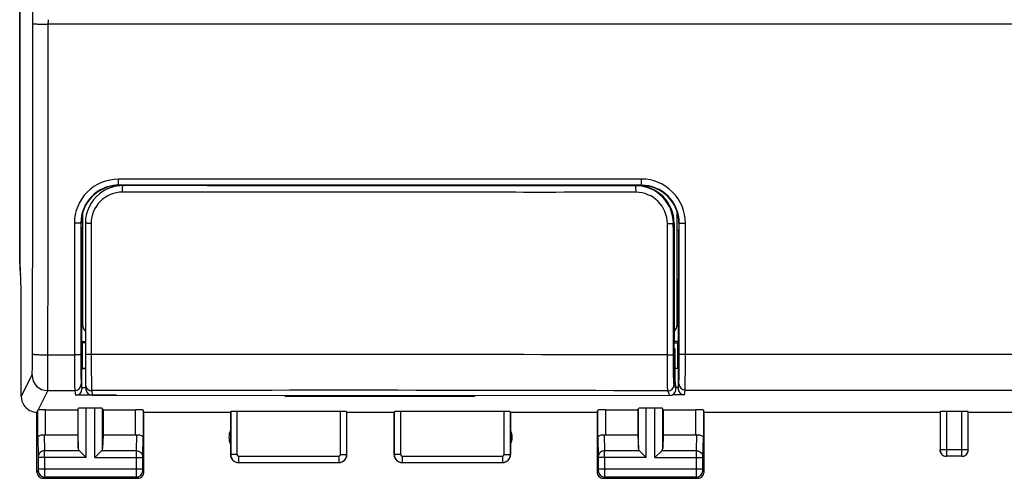
# Model space of a CAD drawing. Units: millimetres. Extents: x -101 to 49, y -25 to 49.
# Drawn here: x -34 to -3, y -25 to -10 of the extents above; entities that cross this region are included whole.
import ezdxf

# ---------------------------------------------------------------- set-up
doc = ezdxf.new("R2010")
doc.units = ezdxf.units.MM
doc.header["$LTSCALE"] = 16.335
doc.layers.get('0').update_dxf_attribs({"linetype": 'CONTINUOUS'})
for name, color, linetype in [('ASSI', 7, 'CONTINUOUS'), ('DRAFT', 7, 'CONTINUOUS'), ('RACCORDO', 7, 'CONTINUOUS'), ('SMUSSO', 7, 'CONTINUOUS')]:
    doc.layers.add(name, color=color, linetype=linetype)

msp = doc.modelspace()

# ---------------------------------------------------------------- linework, layer by layer
at = {"color": 7, "linetype": 'CONTINUOUS'}
for p, q in [((-34.351, -17.852), (-34.351, 17.548)), ((-13.539, -20.521), (-13.548, -20.521)), ((-13.539, -20.591), (-13.548, -20.561)), ((-13.539, -20.521), (-13.528, -20.563)), ((-13.539, -20.591), (-13.539, -20.521)), ((-13.528, -20.563), (-13.528, -20.633)), ((-13.519, -20.67), (-13.528, -20.633))]:
    msp.add_line(p, q, dxfattribs=at)
msp.add_arc((-32.351, -17.852), 2, 180, 189.6308, dxfattribs=at)
at = {"layer": 'ASSI', "color": 7, "linetype": 'CONTINUOUS'}
for p, q in [((-34.34, -17.786), (-34.34, 17.481)), ((-31.2, -15.353), (-31.155, -15.353)), ((-26.955, -15.349), (-26.985, -15.351)), ((-26.955, -15.349), (-18.867, -15.348)), ((-18.867, -15.348), (-18.756, -15.354)), ((-15.173, -15.355), (-15.096, -15.352)), ((-14.6, -15.351), (-15.096, -15.352)), ((-32.4, -16.679), (-32.4, -16.554)), ((-13.4, -16.551), (-13.4, -16.632)), ((-32.4, -16.679), (-32.392, -16.832)), ((-32.392, -16.832), (-32.391, -19.839)), ((-32.357, -16.832), (-32.392, -16.832)), ((-13.407, -16.785), (-13.454, -16.785)), ((-13.409, -19.835), (-13.407, -16.785)), ((-13.4, -16.632), (-13.407, -16.785)), ((-34.301, -18.652), (-34.34, -17.786)), ((-34.301, -22.053), (-34.301, -18.652)), ((-32.386, -20.313), (-32.366, -20.355)), ((-13.413, -20.309), (-13.434, -20.35)), ((-32.366, -20.355), (-32.366, -21.15)), ((-32.264, -20.355), (-32.366, -20.355)), ((-13.55, -20.35), (-13.434, -20.35)), ((-13.434, -21.155), (-13.434, -20.35)), ((-32.374, -21.768), (-32.371, -21.162)), ((-32.366, -21.15), (-32.371, -21.162)), ((-32.371, -21.162), (-32.263, -21.162)), ((-32.366, -21.15), (-32.264, -21.15)), ((-13.519, -21.155), (-13.434, -21.155)), ((-13.428, -21.166), (-13.519, -21.166)), ((-13.434, -21.155), (-13.428, -21.166)), ((-13.428, -21.166), (-13.425, -21.772)), ((-32.374, -21.768), (-32.374, -21.814)), ((-32.374, -21.768), (-32.251, -21.768)), ((-13.425, -21.772), (-13.498, -21.772)), ((-13.425, -21.8), (-13.425, -21.772)), ((-31.279, -22.014), (-32.574, -22.015)), ((-25.9, -22.062), (-25.916, -22.016)), ((-25.9, -22.016), (-25.9, -22.062)), ((-19.9, -22.058), (-25.9, -22.062)), ((-19.9, -22.058), (-19.9, -22.018)), ((-19.887, -22.018), (-19.9, -22.058)), ((-13.225, -22), (-13.606, -22.001)), ((-33.529, -22.474), (-32.501, -22.474)), ((-32.501, -22.474), (-32.488, -22.434)), ((-32.501, -22.474), (-32.501, -23.275)), ((-31.964, -22.421), (-32.238, -22.421)), ((-31.701, -22.474), (-31.714, -22.434)), ((-31.701, -22.474), (-31.701, -23.275)), ((-31.701, -22.474), (-30.673, -22.474)), ((-30.401, -22.552), (-30.423, -22.487)), ((-24.156, -22.526), (-27.446, -22.526)), ((-18.956, -22.526), (-22.246, -22.526)), ((-16.001, -22.552), (-15.979, -22.487)), ((-15.729, -22.474), (-14.701, -22.474)), ((-14.701, -22.474), (-14.688, -22.434)), ((-14.701, -22.474), (-14.701, -23.275)), ((-14.164, -22.421), (-14.438, -22.421)), ((-13.901, -22.474), (-13.914, -22.434)), ((-13.901, -22.474), (-12.873, -22.474)), ((-13.901, -22.474), (-13.901, -23.275)), ((-12.601, -22.552), (-12.623, -22.487)), ((-4.403, -22.526), (-4.898, -22.526)), ((-33.801, -24.453), (-33.801, -22.552)), ((-30.401, -24.453), (-30.401, -22.552)), ((-30.401, -22.552), (-27.651, -22.552)), ((-27.651, -22.552), (-27.645, -22.537)), ((-27.651, -22.552), (-27.651, -23.903)), ((-23.951, -22.552), (-23.956, -22.537)), ((-23.951, -23.903), (-23.951, -22.552)), ((-23.951, -22.552), (-22.451, -22.552)), ((-22.451, -22.552), (-22.445, -22.537)), ((-22.451, -23.903), (-22.451, -22.552)), ((-18.751, -22.552), (-18.756, -22.537)), ((-18.751, -22.552), (-16.001, -22.552)), ((-18.751, -22.552), (-18.751, -23.903)), ((-16.001, -22.552), (-16.001, -24.453)), ((-12.601, -22.552), (-5.101, -22.552)), ((-12.601, -24.453), (-12.601, -22.552)), ((-5.098, -22.537), (-5.098, -23.75)), ((-4.203, -23.75), (-4.203, -22.537)), ((-4.201, -22.552), (2.799, -22.552)), ((-33.529, -23.275), (-32.501, -23.275)), ((-32.501, -23.275), (-32.488, -23.711)), ((-31.701, -23.275), (-31.714, -23.711)), ((-31.701, -23.275), (-30.673, -23.275)), ((-15.729, -23.275), (-14.701, -23.275)), ((-14.701, -23.275), (-14.688, -23.711)), ((-13.901, -23.275), (-13.914, -23.711)), ((-13.901, -23.275), (-12.873, -23.275)), ((-32.454, -23.78), (-32.238, -23.997)), ((-31.747, -23.78), (-31.964, -23.997)), ((-14.438, -23.997), (-14.654, -23.78)), ((-13.947, -23.78), (-14.164, -23.997)), ((-4.403, -23.95), (-4.898, -23.95)), ((-27.401, -24.152), (-24.201, -24.152)), ((-22.201, -24.152), (-19.001, -24.152)), ((-33.601, -24.652), (-30.601, -24.652)), ((-15.801, -24.652), (-12.801, -24.652))]:
    msp.add_line(p, q, dxfattribs=at)
at = {"layer": 'ASSI', "color": 253, "linetype": 'CONTINUOUS'}
for p, q in [((32.041, -10.228), (-33.442, -10.228)), ((-14.592, -15.149), (-31.214, -15.151)), ((-31.21, -15.344), (-31.2, -15.353)), ((-31.07, -15.344), (-31.21, -15.344)), ((-14.59, -15.342), (-14.772, -15.342)), ((-14.6, -15.351), (-14.59, -15.342)), ((-32.409, -16.545), (-32.4, -16.554)), ((-32.409, -16.545), (-32.407, -20.72)), ((-13.4, -16.551), (-13.39, -16.542)), ((-13.392, -20.705), (-13.39, -16.542)), ((-13.194, -20.715), (-13.192, -16.55)), ((-32.346, -19.839), (-32.391, -19.839)), ((-13.409, -19.835), (-13.466, -19.835)), ((-32.264, -20.313), (-32.386, -20.313)), ((-13.413, -20.309), (-13.55, -20.309)), ((-33.453, -20.731), (-32.611, -20.73)), ((-34.301, -22.052), (-33.959, -21.369)), ((-33.459, -21.868), (-33.767, -22.483)), ((-33.459, -21.868), (-32.599, -21.867)), ((-32.599, -21.867), (-32.574, -22.015)), ((-32.399, -21.667), (-32.374, -21.814)), ((-13.425, -21.8), (-13.4, -21.652)), ((-13.225, -22), (-13.2, -21.852)), ((-33.779, -23.362), (-33.779, -22.487)), ((-33.529, -23.275), (-33.529, -22.474)), ((-32.488, -23.711), (-32.488, -22.434)), ((-32.238, -23.997), (-32.238, -22.421)), ((-31.964, -23.997), (-31.964, -22.421)), ((-31.714, -23.711), (-31.714, -22.434)), ((-30.673, -23.275), (-30.673, -22.474)), ((-30.423, -22.487), (-30.423, -23.362)), ((-27.446, -22.526), (-27.446, -23.897)), ((-24.156, -23.897), (-24.156, -22.526)), ((-22.246, -22.526), (-22.246, -23.897)), ((-18.956, -23.897), (-18.956, -22.526)), ((-15.979, -23.362), (-15.979, -22.487)), ((-15.729, -22.474), (-15.729, -23.275)), ((-14.688, -23.711), (-14.688, -22.434)), ((-14.438, -23.997), (-14.438, -22.421)), ((-14.164, -23.997), (-14.164, -22.421)), ((-13.914, -23.711), (-13.914, -22.434)), ((-12.873, -22.474), (-12.873, -23.275)), ((-12.623, -22.487), (-12.623, -23.362)), ((-4.898, -22.526), (-4.898, -23.95)), ((-4.403, -23.95), (-4.403, -22.526)), ((-27.645, -22.537), (-27.645, -23.897)), ((-23.956, -23.897), (-23.956, -22.537)), ((-22.445, -22.537), (-22.445, -23.897)), ((-18.756, -23.897), (-18.756, -22.537)), ((-33.779, -23.362), (-33.761, -23.954)), ((-33.576, -23.273), (-33.561, -23.78)), ((-30.641, -23.78), (-30.625, -23.273)), ((-30.441, -23.954), (-30.423, -23.362)), ((-15.979, -23.362), (-15.961, -23.954)), ((-15.776, -23.273), (-15.761, -23.78)), ((-12.841, -23.78), (-12.825, -23.273)), ((-12.641, -23.954), (-12.623, -23.362)), ((-32.454, -23.78), (-33.561, -23.78)), ((-30.641, -23.78), (-31.747, -23.78)), ((-14.654, -23.78), (-15.761, -23.78)), ((-12.841, -23.78), (-13.947, -23.78)), ((-4.203, -23.75), (-5.098, -23.75)), ((-33.761, -23.997), (-33.761, -24.363)), ((-32.238, -23.997), (-33.761, -23.997)), ((-33.561, -23.997), (-33.561, -24.363)), ((-31.964, -23.997), (-30.441, -23.997)), ((-30.641, -24.363), (-30.641, -23.997)), ((-30.441, -24.363), (-30.441, -23.997)), ((-27.446, -23.897), (-27.645, -23.897)), ((-27.396, -23.947), (-27.396, -24.147)), ((-27.396, -23.947), (-24.206, -23.947)), ((-24.206, -23.947), (-24.206, -24.147)), ((-24.156, -23.897), (-23.956, -23.897)), ((-22.246, -23.897), (-22.445, -23.897)), ((-22.196, -23.947), (-22.196, -24.147)), ((-22.196, -23.947), (-19.006, -23.947)), ((-19.006, -23.947), (-19.006, -24.147)), ((-18.956, -23.897), (-18.756, -23.897)), ((-14.438, -23.997), (-15.961, -23.997)), ((-15.961, -23.997), (-15.961, -24.363)), ((-15.761, -23.997), (-15.761, -24.363)), ((-14.164, -23.997), (-12.641, -23.997)), ((-12.841, -24.363), (-12.841, -23.997)), ((-12.641, -24.363), (-12.641, -23.997)), ((-30.441, -24.363), (-33.761, -24.363)), ((-27.396, -24.147), (-24.206, -24.147)), ((-22.196, -24.147), (-19.006, -24.147)), ((-12.641, -24.363), (-15.961, -24.363)), ((-33.761, -24.413), (-33.801, -24.453)), ((-33.561, -24.613), (-33.601, -24.652)), ((-30.64, -24.613), (-33.561, -24.613)), ((-30.601, -24.652), (-30.64, -24.613)), ((-30.401, -24.453), (-30.44, -24.413)), ((-15.961, -24.413), (-16.001, -24.453)), ((-15.761, -24.613), (-15.801, -24.652)), ((-12.84, -24.613), (-15.761, -24.613)), ((-12.801, -24.652), (-12.84, -24.613)), ((-12.601, -24.453), (-12.64, -24.413))]:
    msp.add_line(p, q, dxfattribs=at)
for centre, radius, start, end in [((-31.213, -16.551), 1.4, 90.0355, 180.0515), ((-14.592, -16.549), 1.4, 359.9539, 89.9907), ((-31.208, -16.544), 1.2, 123.7714, 180.036), ((-31.211, -16.54), 1.196, 123.1741, 123.7599), ((-31.209, -16.543), 1.199, 90.0109, 123.1779), ((-14.59, -16.541), 1.199, 359.9591, 90.0037), ((-33.459, -21.368), 0.5, 180.1245, 269.9385), ((-32.599, -21.667), 0.2, 269.9906, 359.9277), ((-13.2, -21.652), 0.2, 180.0723, 270.0094), ((-68.426, -23.959), 34.865, 359.9376, 0.2934), ((-50.626, -23.959), 34.865, 359.9376, 0.2934), ((-27.395, -23.897), 0.25, 180.0192, 269.9677), ((-27.396, -23.897), 0.05, 180.0043, 269.9957), ((-24.206, -23.897), 0.25, 270.0323, 359.9808), ((-24.206, -23.897), 0.05, 270.0043, 359.9957), ((-22.195, -23.897), 0.25, 180.0192, 269.9677), ((-22.196, -23.897), 0.05, 180.0043, 269.9957), ((-19.006, -23.897), 0.25, 270.0323, 359.9808), ((-19.006, -23.897), 0.05, 270.0043, 359.9957), ((-33.561, -24.413), 0.2, 180.021, 269.979), ((-30.64, -24.413), 0.2, 270.021, 359.979), ((-15.761, -24.413), 0.2, 180.021, 269.979), ((-12.84, -24.413), 0.2, 270.021, 359.979)]:
    msp.add_arc(centre, radius, start, end, dxfattribs=at)
at = {"layer": 'ASSI', "color": 7, "linetype": 'CONTINUOUS'}
for centre, radius, start, end in [((-33.801, -22.053), 0.5, 179.9859, 270.0218), ((-27.201, -23.352), 0.5, 154.1581, 205.8419), ((-19.201, -23.352), 0.5, 334.1581, 25.8419), ((-4.898, -23.75), 0.2, 180.0085, 269.9914), ((-4.403, -23.75), 0.2, 270.0086, 359.9915), ((-27.401, -23.903), 0.25, 179.9997, 270.0003), ((-24.201, -23.903), 0.25, 270.0013, 359.9987), ((-22.201, -23.903), 0.25, 179.9997, 270.0003), ((-19.001, -23.903), 0.25, 270.0013, 359.9987), ((-4.901, -23.752), 0.2, 202.5028, 247.4972), ((-4.9, -23.751), 0.202, 247.5903, 262.4474), ((-4.901, -23.754), 0.199, 262.4317, 269.9709), ((-4.401, -23.754), 0.199, 270.0291, 277.5683), ((-4.401, -23.751), 0.202, 277.5526, 292.4097), ((-4.401, -23.752), 0.2, 292.5028, 337.4972), ((-33.601, -24.453), 0.2, 179.9997, 270.0003), ((-30.601, -24.453), 0.2, 269.9997, 0.0003), ((-15.801, -24.453), 0.2, 179.9997, 270.0003), ((-12.801, -24.453), 0.2, 269.9997, 0.0003)]:
    msp.add_arc(centre, radius, start, end, dxfattribs=at)
for centre, major_axis, ratio, start_param, end_param in [((-31.2, -16.554), (0.214, 1.181), 0.99987, 6.46266, 8.033381), ((-14.6, -16.552), (1.048, 0.586), 0.999768, -0.509495, 1.061225), ((-32.386, -19.813), (0, 0.5), 0.008727, -4.660035, -3.159046), ((-13.413, -19.809), (0, 0.5), 0.008729, -3.124136, -1.623146), ((-32.574, -21.814), (0.019, 0.199), 0.99852, -3.04793, -1.477591), ((-13.225, -21.8), (0.076, 0.185), 0.998305, -4.324188, -2.753848), ((-33.801, -22.053), (0.989, 3.043), 0.048913, -1.719842, -1.697944), ((-33.529, -22.487), (0.25, 0), 0.052408, 1.570796, 2.825346), ((-32.238, -22.435), (0.25, 0), 0.052408, 1.570796, 3.124139), ((-31.964, -22.435), (0.25, 0), 0.052408, 0.017453, 1.570796), ((-30.673, -22.487), (0.25, 0), 0.052408, 0.017453, 1.570796), ((-27.446, -22.537), (0.2, 0), 0.052408, 1.570796, 3.124139), ((-24.156, -22.537), (0.2, 0), 0.052408, 0.017453, 1.570796), ((-22.246, -22.537), (0.2, 0), 0.052408, 1.570796, 3.124139), ((-18.956, -22.537), (0.2, 0), 0.052408, 0.017453, 1.570796), ((-15.729, -22.487), (0.25, 0), 0.052408, 1.570796, 3.124139), ((-14.438, -22.435), (0.25, 0), 0.052408, 1.570796, 3.124139), ((-14.164, -22.435), (0.25, 0), 0.052408, 0.017453, 1.570796), ((-12.873, -22.487), (0.25, 0), 0.052408, 0.017453, 1.570796), ((-4.898, -22.537), (0.2, 0), 0.052408, 1.570796, 3.132866), ((-4.403, -22.537), (0.2, 0), 0.052408, 0.008727, 1.570796), ((-33.529, -23.131), (0.25, 0), 0.57735, -1.761831, -1.570796), ((-30.673, -23.131), (0.25, 0), 0.57735, -1.570796, -1.379762), ((-15.729, -23.131), (0.25, 0), 0.57735, -1.761831, -1.570796), ((-12.873, -23.131), (0.25, 0), 0.57735, -1.570796, -1.379762), ((-32.238, -23.708), (0.25, 0), 0.57735, -3.124139, -2.617994), ((-31.964, -23.708), (0.25, 0), 0.57735, -0.523599, -0.017453), ((-14.438, -23.708), (0.25, 0), 0.57735, -3.124139, -2.617994), ((-14.164, -23.708), (0.25, 0), 0.57735, -0.523599, -0.017453)]:
    msp.add_ellipse(centre, major_axis=major_axis, ratio=ratio, start_param=start_param, end_param=end_param, dxfattribs=at)
at = {"layer": 'ASSI', "color": 253, "linetype": 'CONTINUOUS'}
for points, knots in [([(-33.931, -10.215), (-33.931, -10.126), (-33.93, -9.962), (-33.928, -9.798), (-33.925, -9.723)], [0, 0, 0, 0, 0.544718, 1, 1, 1, 1]), ([(-33.942, -20.706), (-33.941, -19.832), (-33.936, -16.335), (-33.933, -12.838), (-33.931, -10.215)], [0, 0, 0, 0, 0.2499, 1, 1, 1, 1]), ([(-33.931, -10.215), (-33.93, -10.216), (-33.926, -10.216), (-33.918, -10.218), (-33.906, -10.219), (-33.889, -10.22), (-33.868, -10.221), (-33.833, -10.222), (-33.78, -10.224), (-33.707, -10.225), (-33.625, -10.226), (-33.535, -10.227), (-33.474, -10.227), (-33.442, -10.227)], [0, 0, 0, 0, 0.007579, 0.024106, 0.049576, 0.08384, 0.126574, 0.177378, 0.301424, 0.451416, 0.622022, 0.807301, 1, 1, 1, 1]), ([(-33.453, -20.731), (-33.452, -19.856), (-33.447, -16.355), (-33.444, -12.854), (-33.442, -10.228)], [0, 0, 0, 0, 0.2499, 1, 1, 1, 1]), ([(-33.442, -10.228), (-33.442, -10.202), (-33.441, -10.155), (-33.437, -10.108), (-33.433, -10.087)], [0, 0, 0, 0, 0.544471, 1, 1, 1, 1]), ([(-31.21, -15.344), (-31.21, -15.344), (-31.21, -15.342), (-31.21, -15.339), (-31.211, -15.335), (-31.211, -15.328), (-31.211, -15.32), (-31.212, -15.306), (-31.212, -15.286), (-31.213, -15.257), (-31.213, -15.224), (-31.214, -15.188), (-31.214, -15.164), (-31.214, -15.151)], [0, 0, 0, 0, 0.005949, 0.021044, 0.045274, 0.078489, 0.120469, 0.170766, 0.294293, 0.444773, 0.616881, 0.80458, 1, 1, 1, 1]), ([(-14.59, -15.342), (-14.59, -15.341), (-14.59, -15.34), (-14.59, -15.337), (-14.59, -15.332), (-14.591, -15.326), (-14.591, -15.318), (-14.591, -15.304), (-14.591, -15.283), (-14.591, -15.255), (-14.592, -15.222), (-14.592, -15.186), (-14.592, -15.162), (-14.592, -15.149)], [0, 0, 0, 0, 0.005676, 0.020675, 0.044855, 0.078046, 0.120019, 0.170322, 0.293891, 0.444443, 0.616647, 0.804458, 1, 1, 1, 1]), ([(-14.772, -15.342), (-16.13, -15.342), (-21.563, -15.342), (-26.996, -15.343), (-31.07, -15.344)], [0, 0, 0, 0, 0.250014, 1, 1, 1, 1]), ([(-32.614, -16.553), (-32.614, -16.901), (-32.613, -18.293), (-32.611, -19.686), (-32.61, -20.73)], [0, 0, 0, 0, 0.250044, 1, 1, 1, 1]), ([(-32.409, -16.544), (-32.409, -16.545), (-32.411, -16.546), (-32.413, -16.546), (-32.419, -16.547), (-32.429, -16.548), (-32.446, -16.549), (-32.471, -16.55), (-32.502, -16.551), (-32.537, -16.552), (-32.574, -16.553), (-32.6, -16.553), (-32.613, -16.553)], [0, 0, 0, 0, 0.006883, 0.022522, 0.047267, 0.081027, 0.174469, 0.299051, 0.450129, 0.621956, 0.808038, 1, 1, 1, 1]), ([(-13.39, -16.542), (-13.39, -16.542), (-13.389, -16.543), (-13.386, -16.544), (-13.381, -16.544), (-13.371, -16.546), (-13.354, -16.547), (-13.33, -16.548), (-13.3, -16.549), (-13.267, -16.55), (-13.23, -16.55), (-13.205, -16.55), (-13.192, -16.55)], [0, 0, 0, 0, 0.00688, 0.022425, 0.047, 0.080528, 0.173376, 0.297343, 0.447983, 0.619781, 0.806488, 1, 1, 1, 1]), ([(-33.959, -21.369), (-33.958, -21.367), (-33.957, -21.36), (-33.955, -21.348), (-33.954, -21.331), (-33.952, -21.307), (-33.951, -21.279), (-33.949, -21.23), (-33.947, -21.159), (-33.945, -21.061), (-33.943, -20.951), (-33.942, -20.831), (-33.942, -20.748), (-33.942, -20.706)], [0, 0, 0, 0, 0.009805, 0.028206, 0.055163, 0.090466, 0.133844, 0.184931, 0.308508, 0.457089, 0.625714, 0.808732, 1, 1, 1, 1]), ([(-33.942, -20.706), (-33.941, -20.707), (-33.937, -20.709), (-33.929, -20.711), (-33.916, -20.713), (-33.9, -20.715), (-33.879, -20.718), (-33.843, -20.721), (-33.791, -20.724), (-33.718, -20.727), (-33.635, -20.729), (-33.546, -20.731), (-33.484, -20.731), (-33.453, -20.731)], [0, 0, 0, 0, 0.008708, 0.025735, 0.051476, 0.08588, 0.128667, 0.179456, 0.303316, 0.452966, 0.623119, 0.807869, 1, 1, 1, 1]), ([(-33.459, -21.868), (-33.459, -21.864), (-33.459, -21.854), (-33.458, -21.833), (-33.457, -21.803), (-33.456, -21.743), (-33.455, -21.647), (-33.455, -21.508), (-33.454, -21.341), (-33.453, -21.079), (-33.453, -20.873), (-33.453, -20.731)], [0, 0, 0, 0, 0.009505, 0.027772, 0.054661, 0.089936, 0.184428, 0.308087, 0.456774, 0.625509, 1, 1, 1, 1]), ([(-32.407, -20.72), (-32.407, -20.721), (-32.409, -20.721), (-32.412, -20.722), (-32.417, -20.723), (-32.427, -20.725), (-32.444, -20.726), (-32.47, -20.728), (-32.5, -20.729), (-32.535, -20.73), (-32.572, -20.73), (-32.598, -20.73), (-32.611, -20.73)], [0, 0, 0, 0, 0.007493, 0.02339, 0.04827, 0.082099, 0.175553, 0.300033, 0.450931, 0.622521, 0.808328, 1, 1, 1, 1]), ([(-32.611, -20.73), (-32.611, -20.803), (-32.611, -20.945), (-32.61, -21.151), (-32.609, -21.34), (-32.608, -21.507), (-32.606, -21.63), (-32.605, -21.713), (-32.604, -21.762), (-32.602, -21.802), (-32.601, -21.832), (-32.6, -21.853), (-32.6, -21.863), (-32.599, -21.867)], [0, 0, 0, 0, 0.191319, 0.374403, 0.543114, 0.691795, 0.815462, 0.866582, 0.909973, 0.945262, 0.972167, 0.990456, 1, 1, 1, 1]), ([(-32.407, -20.72), (-32.407, -20.838), (-32.407, -21.01), (-32.406, -21.228), (-32.405, -21.368), (-32.403, -21.483), (-32.402, -21.563), (-32.401, -21.613), (-32.401, -21.638), (-32.4, -21.656), (-32.399, -21.664), (-32.399, -21.667)], [0, 0, 0, 0, 0.374425, 0.543146, 0.691833, 0.815502, 0.910008, 0.945296, 0.972197, 0.990475, 1, 1, 1, 1]), ([(-13.4, -21.652), (-13.4, -21.649), (-13.399, -21.64), (-13.399, -21.623), (-13.398, -21.598), (-13.397, -21.548), (-13.396, -21.468), (-13.394, -21.352), (-13.393, -21.213), (-13.392, -20.995), (-13.392, -20.823), (-13.392, -20.705)], [0, 0, 0, 0, 0.009524, 0.027802, 0.054702, 0.089988, 0.184491, 0.308158, 0.456845, 0.625568, 1, 1, 1, 1]), ([(-13.392, -20.705), (-13.392, -20.705), (-13.39, -20.706), (-13.387, -20.707), (-13.382, -20.708), (-13.373, -20.709), (-13.356, -20.711), (-13.332, -20.712), (-13.302, -20.713), (-13.268, -20.714), (-13.232, -20.715), (-13.207, -20.715), (-13.194, -20.715)], [0, 0, 0, 0, 0.007498, 0.023303, 0.048014, 0.081611, 0.174469, 0.298332, 0.44879, 0.620349, 0.80678, 1, 1, 1, 1]), ([(-13.2, -21.852), (-13.2, -21.848), (-13.2, -21.838), (-13.199, -21.817), (-13.198, -21.787), (-13.197, -21.727), (-13.197, -21.631), (-13.196, -21.492), (-13.195, -21.325), (-13.194, -21.063), (-13.194, -20.857), (-13.194, -20.715)], [0, 0, 0, 0, 0.009505, 0.027774, 0.054668, 0.089951, 0.184458, 0.30813, 0.456823, 0.625552, 1, 1, 1, 1]), ([(-13.194, -20.715), (-9.423, -20.713), (5.659, -20.71), (20.74, -20.718), (32.051, -20.731)], [0, 0, 0, 0, 0.250012, 1, 1, 1, 1]), ([(-33.561, -23.78), (-33.587, -23.781), (-33.638, -23.789), (-33.704, -23.827), (-33.749, -23.884), (-33.761, -23.931), (-33.761, -23.954)], [0, 0, 0, 0, 0.265901, 0.523171, 0.766932, 1, 1, 1, 1]), ([(-30.641, -23.997), (-30.641, -23.975), (-30.641, -23.903), (-30.641, -23.831), (-30.641, -23.78)], [0, 0, 0, 0, 0.298788, 1, 1, 1, 1]), ([(-30.641, -23.78), (-30.615, -23.781), (-30.564, -23.789), (-30.498, -23.827), (-30.452, -23.884), (-30.441, -23.931), (-30.441, -23.954)], [0, 0, 0, 0, 0.265901, 0.523171, 0.766932, 1, 1, 1, 1]), ([(-15.761, -23.78), (-15.787, -23.781), (-15.838, -23.789), (-15.904, -23.827), (-15.949, -23.884), (-15.961, -23.931), (-15.961, -23.954)], [0, 0, 0, 0, 0.265901, 0.523171, 0.766932, 1, 1, 1, 1]), ([(-12.841, -23.997), (-12.841, -23.975), (-12.841, -23.903), (-12.841, -23.831), (-12.841, -23.78)], [0, 0, 0, 0, 0.298788, 1, 1, 1, 1]), ([(-12.841, -23.78), (-12.815, -23.781), (-12.764, -23.789), (-12.698, -23.827), (-12.652, -23.884), (-12.641, -23.931), (-12.641, -23.954)], [0, 0, 0, 0, 0.265901, 0.523171, 0.766932, 1, 1, 1, 1]), ([(-33.761, -23.954), (-33.761, -23.956), (-33.761, -23.971), (-33.761, -23.985), (-33.761, -23.997)], [0, 0, 0, 0, 0.183474, 1, 1, 1, 1]), ([(-30.441, -23.997), (-30.441, -23.993), (-30.441, -23.978), (-30.441, -23.964), (-30.441, -23.954)], [0, 0, 0, 0, 0.298782, 1, 1, 1, 1]), ([(-15.961, -23.954), (-15.961, -23.956), (-15.961, -23.971), (-15.961, -23.985), (-15.961, -23.997)], [0, 0, 0, 0, 0.183474, 1, 1, 1, 1]), ([(-12.641, -23.997), (-12.641, -23.993), (-12.641, -23.978), (-12.641, -23.964), (-12.641, -23.954)], [0, 0, 0, 0, 0.298782, 1, 1, 1, 1]), ([(-33.761, -24.363), (-33.761, -24.369), (-33.761, -24.379), (-33.761, -24.39), (-33.761, -24.398), (-33.761, -24.404), (-33.761, -24.409), (-33.761, -24.411), (-33.761, -24.413), (-33.761, -24.413)], [0, 0, 0, 0, 0.378467, 0.549897, 0.700677, 0.825139, 0.918608, 0.97759, 1, 1, 1, 1]), ([(-33.561, -24.363), (-33.561, -24.395), (-33.561, -24.441), (-33.561, -24.499), (-33.561, -24.536), (-33.561, -24.567), (-33.561, -24.59), (-33.562, -24.604), (-33.561, -24.611), (-33.561, -24.613)], [0, 0, 0, 0, 0.3786, 0.550091, 0.700923, 0.825418, 0.918891, 0.977822, 1, 1, 1, 1]), ([(-30.64, -24.613), (-30.64, -24.611), (-30.64, -24.604), (-30.641, -24.59), (-30.641, -24.567), (-30.641, -24.536), (-30.641, -24.499), (-30.641, -24.441), (-30.641, -24.395), (-30.641, -24.363)], [0, 0, 0, 0, 0.022155, 0.081039, 0.174462, 0.29892, 0.449736, 0.621248, 1, 1, 1, 1]), ([(-30.44, -24.413), (-30.44, -24.413), (-30.44, -24.411), (-30.441, -24.409), (-30.441, -24.404), (-30.441, -24.398), (-30.441, -24.39), (-30.441, -24.379), (-30.441, -24.369), (-30.441, -24.363)], [0, 0, 0, 0, 0.022387, 0.081325, 0.174745, 0.29917, 0.449936, 0.621385, 1, 1, 1, 1]), ([(-15.961, -24.363), (-15.961, -24.369), (-15.961, -24.379), (-15.961, -24.39), (-15.961, -24.398), (-15.961, -24.404), (-15.961, -24.409), (-15.961, -24.411), (-15.961, -24.413), (-15.961, -24.413)], [0, 0, 0, 0, 0.378467, 0.549897, 0.700677, 0.825139, 0.918608, 0.97759, 1, 1, 1, 1]), ([(-15.761, -24.363), (-15.761, -24.395), (-15.761, -24.441), (-15.761, -24.499), (-15.761, -24.536), (-15.761, -24.567), (-15.761, -24.59), (-15.762, -24.604), (-15.761, -24.611), (-15.761, -24.613)], [0, 0, 0, 0, 0.3786, 0.550091, 0.700923, 0.825418, 0.918891, 0.977822, 1, 1, 1, 1]), ([(-12.84, -24.613), (-12.84, -24.611), (-12.84, -24.604), (-12.841, -24.59), (-12.841, -24.567), (-12.841, -24.536), (-12.841, -24.499), (-12.841, -24.441), (-12.841, -24.395), (-12.841, -24.363)], [0, 0, 0, 0, 0.022155, 0.081039, 0.174462, 0.29892, 0.449736, 0.621248, 1, 1, 1, 1]), ([(-12.64, -24.413), (-12.64, -24.413), (-12.64, -24.411), (-12.641, -24.409), (-12.641, -24.404), (-12.641, -24.398), (-12.641, -24.39), (-12.641, -24.379), (-12.641, -24.369), (-12.641, -24.363)], [0, 0, 0, 0, 0.022387, 0.081325, 0.174745, 0.29917, 0.449936, 0.621385, 1, 1, 1, 1])]:
    msp.add_open_spline(points, degree=3, knots=knots, dxfattribs=at)
msp.add_open_spline([(-13.2, -21.852), (-8.623, -21.85), (-4.045, -21.849), (0.533, -21.849)], degree=3, dxfattribs=at)
at = {"layer": 'ASSI', "color": 7, "linetype": 'CONTINUOUS'}
for points, knots in [([(-33.779, -22.487), (-33.779, -22.486), (-33.778, -22.485), (-33.773, -22.484), (-33.77, -22.483), (-33.767, -22.483)], [0, 0, 0, 0, 0.107286, 0.304653, 1, 1, 1, 1]), ([(-33.779, -23.362), (-33.778, -23.349), (-33.769, -23.329), (-33.747, -23.308), (-33.713, -23.287), (-33.655, -23.27), (-33.604, -23.269), (-33.576, -23.273)], [0, 0, 0, 0, 0.161769, 0.260544, 0.375478, 0.657463, 1, 1, 1, 1]), ([(-30.625, -23.273), (-30.598, -23.269), (-30.547, -23.27), (-30.489, -23.287), (-30.455, -23.308), (-30.433, -23.329), (-30.423, -23.349), (-30.423, -23.362)], [0, 0, 0, 0, 0.342537, 0.624522, 0.739456, 0.838231, 1, 1, 1, 1]), ([(-15.979, -23.362), (-15.978, -23.349), (-15.969, -23.329), (-15.947, -23.308), (-15.913, -23.287), (-15.855, -23.27), (-15.804, -23.269), (-15.776, -23.273)], [0, 0, 0, 0, 0.161769, 0.260544, 0.375478, 0.657463, 1, 1, 1, 1]), ([(-12.825, -23.273), (-12.798, -23.269), (-12.747, -23.27), (-12.689, -23.287), (-12.655, -23.308), (-12.633, -23.329), (-12.623, -23.349), (-12.623, -23.362)], [0, 0, 0, 0, 0.342537, 0.624522, 0.739456, 0.838231, 1, 1, 1, 1])]:
    msp.add_open_spline(points, degree=3, knots=knots, dxfattribs=at)
for points in [[(-5.086, -23.829), (-5.096, -23.805), (-5.101, -23.778), (-5.101, -23.752)], [(-4.216, -23.829), (-4.206, -23.805), (-4.201, -23.778), (-4.201, -23.752)]]:
    msp.add_open_spline(points, degree=3, dxfattribs=at)
at = {"layer": 'DRAFT', "color": 7, "linetype": 'CONTINUOUS'}
for p, q in [((-34.351, -17.852), (-34.351, 17.548)), ((-31.81, -15.613), (-31.816, -15.618)), ((-27.165, -15.351), (-14.761, -15.355)), ((-26.955, -15.349), (-26.985, -15.351)), ((-26.955, -15.349), (-18.867, -15.348)), ((-19.561, -15.354), (-19.561, -15.349)), ((-18.867, -15.348), (-18.756, -15.354)), ((-15.173, -15.355), (-15.096, -15.352)), ((-13.562, -16.556), (-13.563, -21.292)), ((-32.4, -16.679), (-32.392, -16.832)), ((-32.357, -16.832), (-32.392, -16.832)), ((-13.407, -16.785), (-13.454, -16.785)), ((-13.4, -16.632), (-13.407, -16.785)), ((-32.366, -20.355), (-32.366, -21.15)), ((-32.264, -20.355), (-32.366, -20.355)), ((-13.55, -20.35), (-13.434, -20.35)), ((-13.434, -21.155), (-13.434, -20.35)), ((-13.519, -21.639), (-13.519, -20.67)), ((-32.366, -21.15), (-32.264, -21.15)), ((-13.519, -21.155), (-13.434, -21.155)), ((-25.9, -22.062), (-25.916, -22.016)), ((-25.9, -22.016), (-25.9, -22.062)), ((-19.9, -22.058), (-25.9, -22.062)), ((-19.9, -22.058), (-19.9, -22.018)), ((-19.887, -22.018), (-19.9, -22.058)), ((-12.601, -22.552), (-5.101, -22.552)), ((-4.201, -22.552), (2.799, -22.552))]:
    msp.add_line(p, q, dxfattribs=at)
at = {"layer": 'DRAFT', "color": 253, "linetype": 'CONTINUOUS'}
msp.add_line((-13.551, -16.556), (-13.562, -16.556), dxfattribs=at)
at = {"layer": 'DRAFT', "color": 7, "linetype": 'CONTINUOUS'}
for centre, radius, start, end in [((-31.061, -16.549), 1.199, 94.2511, 128.71), ((-31.06, -16.548), 1.198, 90.4996, 94.2665), ((-31.06, -16.54), 1.191, 90.0002, 90.4963), ((-14.762, -16.553), 1.198, 85.6909, 89.9745), ((-14.762, -16.555), 1.2, 4.2506, 85.7016), ((-14.76, -16.556), 1.198, 359.9836, 4.2664), ((-32.351, -17.852), 2, 180, 189.6308)]:
    msp.add_arc(centre, radius, start, end, dxfattribs=at)
msp.add_ellipse((-14.751, -16.555), major_axis=(-0.791, 0.903), ratio=0.999263, start_param=-2.290025, end_param=-0.719229, dxfattribs=at)
at = {"layer": 'RACCORDO', "color": 253, "linetype": 'CONTINUOUS'}
for p, q in [((32.041, -10.228), (-33.442, -10.228)), ((-14.592, -15.149), (-31.214, -15.151)), ((-31.21, -15.344), (-31.2, -15.353)), ((-31.07, -15.344), (-31.21, -15.344)), ((-31.06, -15.35), (-31.07, -15.356)), ((-14.59, -15.342), (-14.772, -15.342)), ((-14.761, -15.355), (-14.772, -15.362)), ((-14.6, -15.351), (-14.59, -15.342)), ((-32.409, -16.545), (-32.4, -16.554)), ((-32.409, -16.545), (-32.407, -20.72)), ((-32.079, -16.556), (-32.078, -20.725)), ((-13.765, -20.731), (-13.766, -16.563)), ((-13.562, -16.556), (-13.577, -16.556)), ((-13.4, -16.551), (-13.39, -16.542)), ((-13.392, -20.705), (-13.39, -16.542)), ((-13.194, -20.715), (-13.192, -16.55)), ((-32.346, -19.839), (-32.391, -19.839)), ((-13.409, -19.835), (-13.466, -19.835)), ((-13.456, -19.768), (-13.452, -19.752)), ((-32.264, -20.313), (-32.386, -20.313)), ((-13.413, -20.309), (-13.55, -20.309)), ((-33.453, -20.731), (-32.611, -20.73)), ((-34.301, -22.052), (-33.959, -21.369)), ((-33.459, -21.868), (-33.767, -22.483)), ((-33.459, -21.868), (-32.599, -21.867)), ((-32.599, -21.867), (-32.574, -22.015)), ((-32.399, -21.667), (-32.374, -21.814)), ((-32.06, -21.869), (-32.045, -22.013)), ((-13.691, -22.02), (-13.753, -21.876)), ((-13.498, -21.805), (-13.553, -21.676)), ((-13.425, -21.8), (-13.4, -21.652)), ((-13.225, -22), (-13.2, -21.852)), ((-4.898, -22.526), (-4.898, -23.95)), ((-4.403, -23.95), (-4.403, -22.526)), ((-4.203, -23.75), (-5.098, -23.75))]:
    msp.add_line(p, q, dxfattribs=at)
at = {"layer": 'RACCORDO', "color": 7, "linetype": 'CONTINUOUS'}
for p, q in [((-31.306, -15.376), (-31.425, -15.376)), ((-31.213, -15.36), (-31.316, -15.36)), ((-31.2, -15.353), (-31.155, -15.353)), ((-19.509, -15.354), (-19.509, -15.349)), ((-19.505, -15.354), (-19.505, -15.349)), ((-14.6, -15.351), (-15.096, -15.352)), ((-14.479, -15.358), (-14.677, -15.358)), ((-14.372, -15.374), (-14.546, -15.374)), ((-32.357, -16.241), (-32.354, -19.77)), ((-13.456, -19.768), (-13.459, -16.18)), ((-13.452, -19.752), (-13.455, -16.192)), ((-32.4, -16.679), (-32.4, -16.554)), ((-32.263, -16.549), (-32.264, -20.716)), ((-13.551, -16.556), (-13.55, -20.372)), ((-13.4, -16.551), (-13.4, -16.632)), ((-32.392, -16.832), (-32.391, -19.839)), ((-13.409, -19.835), (-13.407, -16.785)), ((-32.386, -20.313), (-32.366, -20.355)), ((-13.413, -20.309), (-13.434, -20.35)), ((-32.264, -20.716), (-32.264, -20.811)), ((-32.264, -20.811), (-32.264, -20.879)), ((-32.264, -20.879), (-32.264, -20.967)), ((-32.264, -20.967), (-32.264, -21.05)), ((-32.264, -21.05), (-32.264, -21.148)), ((-32.264, -21.148), (-32.262, -21.478)), ((-32.262, -21.478), (-32.261, -21.587)), ((-32.261, -21.587), (-32.261, -21.629)), ((-13.563, -21.292), (-13.498, -21.805)), ((-32.374, -21.768), (-32.374, -21.814)), ((-32.261, -21.629), (-32.26, -21.647)), ((-32.26, -21.647), (-32.26, -21.657)), ((-32.26, -21.657), (-32.26, -21.663)), ((-32.26, -21.663), (-32.26, -21.669)), ((-32.26, -21.669), (-32.259, -21.674)), ((-13.425, -21.8), (-13.425, -21.772)), ((-31.279, -22.014), (-32.574, -22.015)), ((-32.045, -22.013), (-13.691, -22.02)), ((-13.225, -22), (-13.606, -22.001)), ((-4.403, -22.526), (-4.898, -22.526)), ((-5.098, -22.537), (-5.098, -23.75)), ((-4.203, -23.75), (-4.203, -22.537)), ((-4.403, -23.95), (-4.898, -23.95))]:
    msp.add_line(p, q, dxfattribs=at)
msp.add_lwpolyline([(-32.259, -21.674), (-32.259, -21.676), (-32.259, -21.679), (-32.259, -21.681), (-32.259, -21.685), (-32.258, -21.688), (-32.245, -21.826)], dxfattribs=at)
at = {"layer": 'RACCORDO', "color": 253, "linetype": 'CONTINUOUS'}
for centre, radius, start, end in [((-31.213, -16.551), 1.4, 90.0355, 180.0515), ((-14.592, -16.549), 1.4, 359.9539, 89.9907), ((-31.208, -16.544), 1.2, 123.7714, 180.036), ((-31.086, -16.556), 0.993, 89.9241, 180.0118), ((-31.211, -16.54), 1.196, 123.1741, 123.7599), ((-31.209, -16.543), 1.199, 90.0109, 123.1779), ((-14.762, -16.564), 0.995, 0.0686, 90.0746), ((-14.59, -16.541), 1.199, 359.9591, 90.0037), ((-25.721, -7679.796), 7659.074, 89.9105656, 90.0475629), ((-33.459, -21.368), 0.5, 180.1245, 269.9385), ((-32.599, -21.667), 0.2, 269.9906, 359.9277), ((-32.058, -21.669), 0.202, 185.7756, 202.3848), ((-32.059, -21.669), 0.2, 202.5176, 269.97), ((-23.978, -2954.802), 2932.944, 89.800255, 90.157873), ((-13.753, -21.676), 0.2, 269.9837, 359.8644), ((-13.2, -21.652), 0.2, 180.0723, 270.0094)]:
    msp.add_arc(centre, radius, start, end, dxfattribs=at)
at = {"layer": 'RACCORDO', "color": 7, "linetype": 'CONTINUOUS'}
for centre, radius, start, end in [((-31.07, -16.549), 1.194, 128.7255, 179.9981), ((-31.071, -16.548), 1.192, 89.9539, 128.7167), ((-14.771, -16.557), 1.195, 0.0439, 90.0178), ((-32.055, -19.769), 0.3, 180.0591, 225.6969), ((-13.755, -19.768), 0.299, 313.3077, 345.0885), ((-13.757, -19.768), 0.3, 345.124, 0.0169), ((-13.752, -19.752), 0.3, 345.124, 0.0169), ((-4.898, -23.75), 0.2, 180.0085, 269.9914), ((-4.403, -23.75), 0.2, 270.0086, 359.9915), ((-4.901, -23.752), 0.2, 202.5028, 247.4972), ((-4.9, -23.751), 0.202, 247.5903, 262.4474), ((-4.901, -23.754), 0.199, 262.4317, 269.9709), ((-4.401, -23.754), 0.199, 270.0291, 277.5683), ((-4.401, -23.751), 0.202, 277.5526, 292.4097), ((-4.401, -23.752), 0.2, 292.5028, 337.4972)]:
    msp.add_arc(centre, radius, start, end, dxfattribs=at)
for centre, major_axis, ratio, start_param, end_param in [((-31.2, -16.554), (0.214, 1.181), 0.99987, 6.46266, 8.033381), ((-14.6, -16.552), (1.048, 0.586), 0.999768, -0.509495, 1.061225), ((-32.386, -19.813), (0, 0.5), 0.008727, -4.660035, -3.159046), ((-13.413, -19.809), (0, 0.5), 0.008729, -3.124136, -1.623146), ((-32.574, -21.814), (0.019, 0.199), 0.99852, -3.04793, -1.477591), ((-32.047, -21.798), (-0.016, 0.285), 0.700611, -4.652416, -4.57149), ((-32.045, -21.813), (0.031, 0.198), 0.998499, -4.376847, -2.987342), ((-13.691, -21.82), (-0.031, 0.198), 0.998499, -3.295888, -1.906383), ((-13.698, -21.804), (-0.069, 0.281), 0.680161, -1.918334, -1.737499), ((-13.225, -21.8), (0.076, 0.185), 0.998305, -4.324188, -2.753848), ((-4.898, -22.537), (0.2, 0), 0.052408, 1.570796, 3.132866), ((-4.403, -22.537), (0.2, 0), 0.052408, 0.008727, 1.570796)]:
    msp.add_ellipse(centre, major_axis=major_axis, ratio=ratio, start_param=start_param, end_param=end_param, dxfattribs=at)
at = {"layer": 'RACCORDO', "color": 253, "linetype": 'CONTINUOUS'}
for points, knots in [([(-33.931, -10.215), (-33.931, -10.126), (-33.93, -9.962), (-33.928, -9.798), (-33.925, -9.723)], [0, 0, 0, 0, 0.544718, 1, 1, 1, 1]), ([(-33.942, -20.706), (-33.941, -19.832), (-33.936, -16.335), (-33.933, -12.838), (-33.931, -10.215)], [0, 0, 0, 0, 0.2499, 1, 1, 1, 1]), ([(-33.931, -10.215), (-33.93, -10.216), (-33.926, -10.216), (-33.918, -10.218), (-33.906, -10.219), (-33.889, -10.22), (-33.868, -10.221), (-33.833, -10.222), (-33.78, -10.224), (-33.707, -10.225), (-33.625, -10.226), (-33.535, -10.227), (-33.474, -10.227), (-33.442, -10.227)], [0, 0, 0, 0, 0.007579, 0.024106, 0.049576, 0.08384, 0.126574, 0.177378, 0.301424, 0.451416, 0.622022, 0.807301, 1, 1, 1, 1]), ([(-33.453, -20.731), (-33.452, -19.856), (-33.447, -16.355), (-33.444, -12.854), (-33.442, -10.228)], [0, 0, 0, 0, 0.2499, 1, 1, 1, 1]), ([(-33.442, -10.228), (-33.442, -10.202), (-33.441, -10.155), (-33.437, -10.108), (-33.433, -10.087)], [0, 0, 0, 0, 0.544471, 1, 1, 1, 1]), ([(-31.21, -15.344), (-31.21, -15.344), (-31.21, -15.342), (-31.21, -15.339), (-31.211, -15.335), (-31.211, -15.328), (-31.211, -15.32), (-31.212, -15.306), (-31.212, -15.286), (-31.213, -15.257), (-31.213, -15.224), (-31.214, -15.188), (-31.214, -15.164), (-31.214, -15.151)], [0, 0, 0, 0, 0.005949, 0.021044, 0.045274, 0.078489, 0.120469, 0.170766, 0.294293, 0.444773, 0.616881, 0.80458, 1, 1, 1, 1]), ([(-14.59, -15.342), (-14.59, -15.341), (-14.59, -15.34), (-14.59, -15.337), (-14.59, -15.332), (-14.591, -15.326), (-14.591, -15.318), (-14.591, -15.304), (-14.591, -15.283), (-14.591, -15.255), (-14.592, -15.222), (-14.592, -15.186), (-14.592, -15.162), (-14.592, -15.149)], [0, 0, 0, 0, 0.005676, 0.020675, 0.044855, 0.078046, 0.120019, 0.170322, 0.293891, 0.444443, 0.616647, 0.804458, 1, 1, 1, 1]), ([(-31.085, -15.563), (-31.085, -15.537), (-31.084, -15.499), (-31.083, -15.451), (-31.081, -15.42), (-31.079, -15.394), (-31.076, -15.375), (-31.074, -15.363), (-31.072, -15.358), (-31.071, -15.356), (-31.07, -15.356)], [0, 0, 0, 0, 0.375092, 0.54612, 0.696786, 0.821314, 0.915089, 0.974484, 0.991085, 1, 1, 1, 1]), ([(-14.763, -15.569), (-16.123, -15.57), (-21.564, -15.57), (-27.004, -15.568), (-31.085, -15.563)], [0, 0, 0, 0, 0.250044, 1, 1, 1, 1]), ([(-14.772, -15.342), (-16.13, -15.342), (-21.563, -15.342), (-26.996, -15.343), (-31.07, -15.344)], [0, 0, 0, 0, 0.250014, 1, 1, 1, 1]), ([(-14.772, -15.362), (-16.13, -15.362), (-21.563, -15.362), (-26.996, -15.36), (-31.07, -15.356)], [0, 0, 0, 0, 0.250044, 1, 1, 1, 1]), ([(-14.763, -15.569), (-14.763, -15.556), (-14.763, -15.53), (-14.763, -15.492), (-14.764, -15.457), (-14.765, -15.426), (-14.766, -15.4), (-14.768, -15.383), (-14.769, -15.372), (-14.77, -15.367), (-14.771, -15.364), (-14.771, -15.362), (-14.772, -15.362)], [0, 0, 0, 0, 0.191138, 0.376832, 0.548592, 0.699813, 0.824647, 0.918371, 0.952263, 0.977132, 0.992904, 1, 1, 1, 1]), ([(-32.614, -16.553), (-32.614, -16.901), (-32.613, -18.293), (-32.611, -19.686), (-32.61, -20.73)], [0, 0, 0, 0, 0.250044, 1, 1, 1, 1]), ([(-32.409, -16.544), (-32.409, -16.545), (-32.411, -16.546), (-32.413, -16.546), (-32.419, -16.547), (-32.429, -16.548), (-32.446, -16.549), (-32.471, -16.55), (-32.502, -16.551), (-32.537, -16.552), (-32.574, -16.553), (-32.6, -16.553), (-32.613, -16.553)], [0, 0, 0, 0, 0.006883, 0.022522, 0.047267, 0.081027, 0.174469, 0.299051, 0.450129, 0.621956, 0.808038, 1, 1, 1, 1]), ([(-32.079, -16.556), (-32.091, -16.556), (-32.115, -16.556), (-32.15, -16.556), (-32.181, -16.555), (-32.209, -16.554), (-32.231, -16.553), (-32.246, -16.552), (-32.255, -16.551), (-32.26, -16.551), (-32.262, -16.55), (-32.263, -16.549), (-32.263, -16.549)], [0, 0, 0, 0, 0.198899, 0.388644, 0.56155, 0.711786, 0.834241, 0.924838, 0.95707, 0.980278, 0.994413, 1, 1, 1, 1]), ([(-13.766, -16.563), (-13.754, -16.563), (-13.73, -16.563), (-13.695, -16.562), (-13.663, -16.562), (-13.635, -16.561), (-13.612, -16.56), (-13.596, -16.559), (-13.586, -16.558), (-13.581, -16.557), (-13.579, -16.557), (-13.577, -16.556), (-13.577, -16.556)], [0, 0, 0, 0, 0.194117, 0.380326, 0.551104, 0.700678, 0.823962, 0.916842, 0.950737, 0.975924, 0.992294, 1, 1, 1, 1]), ([(-13.39, -16.542), (-13.39, -16.542), (-13.389, -16.543), (-13.386, -16.544), (-13.381, -16.544), (-13.371, -16.546), (-13.354, -16.547), (-13.33, -16.548), (-13.3, -16.549), (-13.267, -16.55), (-13.23, -16.55), (-13.205, -16.55), (-13.192, -16.55)], [0, 0, 0, 0, 0.00688, 0.022425, 0.047, 0.080528, 0.173376, 0.297343, 0.447983, 0.619781, 0.806488, 1, 1, 1, 1]), ([(-33.959, -21.369), (-33.958, -21.367), (-33.957, -21.36), (-33.955, -21.348), (-33.954, -21.331), (-33.952, -21.307), (-33.951, -21.279), (-33.949, -21.23), (-33.947, -21.159), (-33.945, -21.061), (-33.943, -20.951), (-33.942, -20.831), (-33.942, -20.748), (-33.942, -20.706)], [0, 0, 0, 0, 0.009805, 0.028206, 0.055163, 0.090466, 0.133844, 0.184931, 0.308508, 0.457089, 0.625714, 0.808732, 1, 1, 1, 1]), ([(-33.942, -20.706), (-33.941, -20.707), (-33.937, -20.709), (-33.929, -20.711), (-33.916, -20.713), (-33.9, -20.715), (-33.879, -20.718), (-33.843, -20.721), (-33.791, -20.724), (-33.718, -20.727), (-33.635, -20.729), (-33.546, -20.731), (-33.484, -20.731), (-33.453, -20.731)], [0, 0, 0, 0, 0.008708, 0.025735, 0.051476, 0.08588, 0.128667, 0.179456, 0.303316, 0.452966, 0.623119, 0.807869, 1, 1, 1, 1]), ([(-33.459, -21.868), (-33.459, -21.864), (-33.459, -21.854), (-33.458, -21.833), (-33.457, -21.803), (-33.456, -21.743), (-33.455, -21.647), (-33.455, -21.508), (-33.454, -21.341), (-33.453, -21.079), (-33.453, -20.873), (-33.453, -20.731)], [0, 0, 0, 0, 0.009505, 0.027772, 0.054661, 0.089936, 0.184428, 0.308087, 0.456774, 0.625509, 1, 1, 1, 1]), ([(-32.407, -20.72), (-32.407, -20.721), (-32.409, -20.721), (-32.412, -20.722), (-32.417, -20.723), (-32.427, -20.725), (-32.444, -20.726), (-32.47, -20.728), (-32.5, -20.729), (-32.535, -20.73), (-32.572, -20.73), (-32.598, -20.73), (-32.611, -20.73)], [0, 0, 0, 0, 0.007493, 0.02339, 0.04827, 0.082099, 0.175553, 0.300033, 0.450931, 0.622521, 0.808328, 1, 1, 1, 1]), ([(-32.611, -20.73), (-32.611, -20.803), (-32.611, -20.945), (-32.61, -21.151), (-32.609, -21.34), (-32.608, -21.507), (-32.606, -21.63), (-32.605, -21.713), (-32.604, -21.762), (-32.602, -21.802), (-32.601, -21.832), (-32.6, -21.853), (-32.6, -21.863), (-32.599, -21.867)], [0, 0, 0, 0, 0.191319, 0.374403, 0.543114, 0.691795, 0.815462, 0.866582, 0.909973, 0.945262, 0.972167, 0.990456, 1, 1, 1, 1]), ([(-32.407, -20.72), (-32.407, -20.838), (-32.407, -21.01), (-32.406, -21.228), (-32.405, -21.368), (-32.403, -21.483), (-32.402, -21.563), (-32.401, -21.613), (-32.401, -21.638), (-32.4, -21.656), (-32.399, -21.664), (-32.399, -21.667)], [0, 0, 0, 0, 0.374425, 0.543146, 0.691833, 0.815502, 0.910008, 0.945296, 0.972197, 0.990475, 1, 1, 1, 1]), ([(-32.079, -20.725), (-32.091, -20.725), (-32.115, -20.725), (-32.149, -20.724), (-32.181, -20.723), (-32.209, -20.722), (-32.231, -20.721), (-32.247, -20.72), (-32.256, -20.718), (-32.26, -20.718), (-32.263, -20.717), (-32.264, -20.716), (-32.264, -20.716)], [0, 0, 0, 0, 0.19768, 0.386491, 0.558782, 0.708743, 0.83128, 0.922338, 0.954954, 0.978661, 0.993453, 1, 1, 1, 1]), ([(-32.079, -20.725), (-32.078, -20.798), (-32.078, -20.941), (-32.077, -21.148), (-32.075, -21.339), (-32.073, -21.507), (-32.071, -21.631), (-32.068, -21.714), (-32.067, -21.763), (-32.065, -21.804), (-32.064, -21.834), (-32.062, -21.855), (-32.061, -21.866), (-32.06, -21.869)], [0, 0, 0, 0, 0.191098, 0.374143, 0.542852, 0.691577, 0.815284, 0.866427, 0.909832, 0.945141, 0.972067, 0.990385, 1, 1, 1, 1]), ([(-13.765, -20.731), (-13.741, -20.731), (-13.706, -20.731), (-13.661, -20.73), (-13.633, -20.729), (-13.61, -20.728), (-13.594, -20.726), (-13.584, -20.725), (-13.579, -20.724), (-13.576, -20.724), (-13.575, -20.723), (-13.574, -20.723)], [0, 0, 0, 0, 0.3795, 0.550113, 0.699642, 0.822972, 0.915975, 0.949968, 0.975288, 0.991864, 1, 1, 1, 1]), ([(-13.753, -21.876), (-13.754, -21.872), (-13.755, -21.862), (-13.756, -21.841), (-13.757, -21.81), (-13.758, -21.77), (-13.759, -21.72), (-13.761, -21.637), (-13.762, -21.514), (-13.764, -21.345), (-13.765, -21.154), (-13.765, -20.947), (-13.765, -20.804), (-13.765, -20.731)], [0, 0, 0, 0, 0.009545, 0.02783, 0.054737, 0.090036, 0.133436, 0.184579, 0.308297, 0.457044, 0.625783, 0.808863, 1, 1, 1, 1]), ([(-13.553, -21.676), (-13.554, -21.674), (-13.556, -21.665), (-13.558, -21.647), (-13.56, -21.622), (-13.561, -21.588), (-13.563, -21.547), (-13.566, -21.477), (-13.568, -21.375), (-13.571, -21.234), (-13.573, -21.075), (-13.574, -20.902), (-13.574, -20.783), (-13.574, -20.723)], [0, 0, 0, 0, 0.009726, 0.028086, 0.055028, 0.090339, 0.133733, 0.184856, 0.308512, 0.457193, 0.625873, 0.808903, 1, 1, 1, 1]), ([(-13.4, -21.652), (-13.4, -21.649), (-13.399, -21.64), (-13.399, -21.623), (-13.398, -21.598), (-13.397, -21.548), (-13.396, -21.468), (-13.394, -21.352), (-13.393, -21.213), (-13.392, -20.995), (-13.392, -20.823), (-13.392, -20.705)], [0, 0, 0, 0, 0.009524, 0.027802, 0.054702, 0.089988, 0.184491, 0.308158, 0.456845, 0.625568, 1, 1, 1, 1]), ([(-13.392, -20.705), (-13.392, -20.705), (-13.39, -20.706), (-13.387, -20.707), (-13.382, -20.708), (-13.373, -20.709), (-13.356, -20.711), (-13.332, -20.712), (-13.302, -20.713), (-13.268, -20.714), (-13.232, -20.715), (-13.207, -20.715), (-13.194, -20.715)], [0, 0, 0, 0, 0.007498, 0.023303, 0.048014, 0.081611, 0.174469, 0.298332, 0.44879, 0.620349, 0.80678, 1, 1, 1, 1]), ([(-13.2, -21.852), (-13.2, -21.848), (-13.2, -21.838), (-13.199, -21.817), (-13.198, -21.787), (-13.197, -21.727), (-13.197, -21.631), (-13.196, -21.492), (-13.195, -21.325), (-13.194, -21.063), (-13.194, -20.857), (-13.194, -20.715)], [0, 0, 0, 0, 0.009505, 0.027774, 0.054668, 0.089951, 0.184458, 0.30813, 0.456823, 0.625552, 1, 1, 1, 1]), ([(-13.194, -20.715), (-9.423, -20.713), (5.659, -20.71), (20.74, -20.718), (32.051, -20.731)], [0, 0, 0, 0, 0.250012, 1, 1, 1, 1])]:
    msp.add_open_spline(points, degree=3, knots=knots, dxfattribs=at)
for points in [[(-13.574, -20.723), (-13.575, -19.334), (-13.576, -17.945), (-13.577, -16.556)], [(-13.2, -21.852), (-8.623, -21.85), (-4.045, -21.849), (0.533, -21.849)]]:
    msp.add_open_spline(points, degree=3, dxfattribs=at)
at = {"layer": 'RACCORDO', "color": 7, "linetype": 'CONTINUOUS'}
msp.add_open_spline([(-13.548, -20.561), (-13.548, -20.56), (-13.548, -20.554), (-13.549, -20.542), (-13.549, -20.524), (-13.549, -20.501), (-13.55, -20.474), (-13.55, -20.43), (-13.55, -20.396), (-13.55, -20.372)], degree=3, knots=[0, 0, 0, 0, 0.027897, 0.09007, 0.184641, 0.308218, 0.456815, 0.625573, 1, 1, 1, 1], dxfattribs=at)
for points in [[(-5.086, -23.829), (-5.096, -23.805), (-5.101, -23.778), (-5.101, -23.752)], [(-4.216, -23.829), (-4.206, -23.805), (-4.201, -23.778), (-4.201, -23.752)]]:
    msp.add_open_spline(points, degree=3, dxfattribs=at)
at = {"layer": 'SMUSSO', "color": 7, "linetype": 'CONTINUOUS'}
for p, q in [((-32.374, -21.768), (-32.371, -21.162)), ((-32.366, -21.15), (-32.371, -21.162)), ((-32.371, -21.162), (-32.263, -21.162)), ((-13.428, -21.166), (-13.519, -21.166)), ((-13.434, -21.155), (-13.428, -21.166)), ((-13.428, -21.166), (-13.425, -21.772)), ((-32.374, -21.768), (-32.251, -21.768)), ((-13.425, -21.772), (-13.498, -21.772))]:
    msp.add_line(p, q, dxfattribs=at)

doc.saveas('drawing.dxf')
